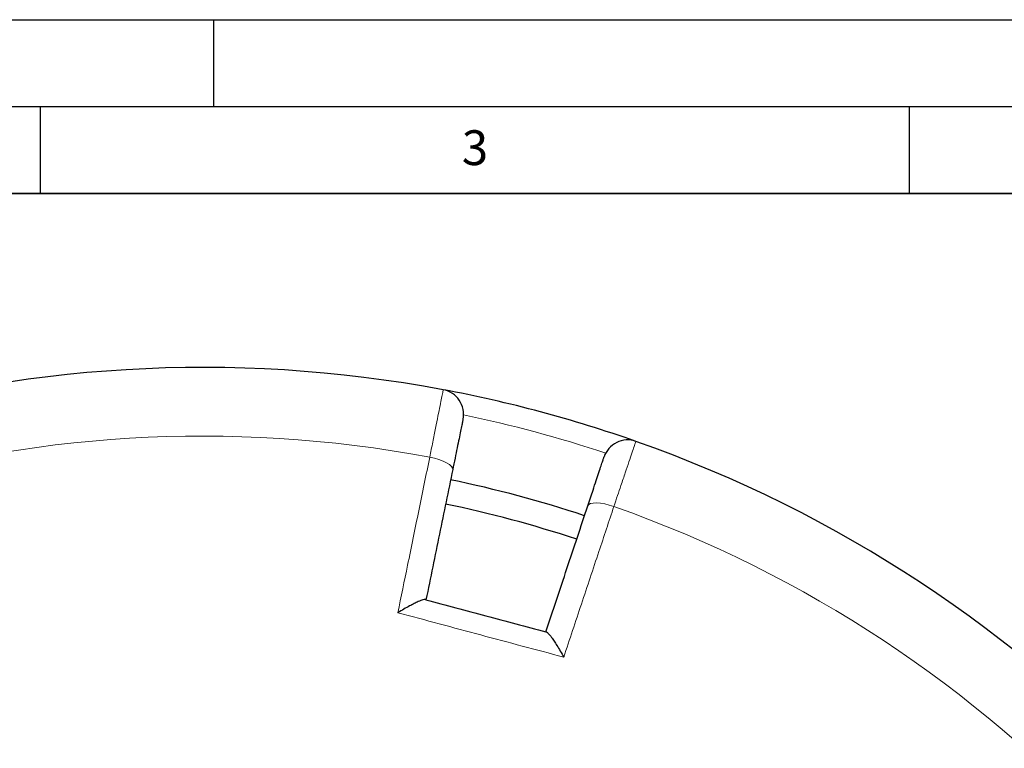
# Model space of a CAD drawing. Units: millimetres. Extents: x 0 to 420, y 0 to 297.
# Drawn here: x 114 to 170, y 255 to 297 of the extents above; entities that cross this region are included whole.
import ezdxf

# ---------------------------------------------------------------- set-up
doc = ezdxf.new("R2010")
doc.units = ezdxf.units.MM
doc.layers.add('LINIEN-DICK', color=7, linetype='Continuous', lineweight=35)
doc.layers.add('LINIEN-DÜNN', color=7, linetype='Continuous')
doc.layers.add('VORLAGE_TEXT', color=7, linetype='Continuous')
doc.styles.add('SLDTEXTSTYLE0', font='TXT', dxfattribs={"width": 0.605})

msp = doc.modelspace()

# ---------------------------------------------------------------- linework, layer by layer
at = {"color": 8, "linetype": 'Continuous', "lineweight": 18, "flags": 128}
for points in [[(138.7337, 271.1187), (138.7239, 271.2088), (138.6604, 271.3065), (138.5456, 271.4081), (138.3839, 271.5095), (138.1816, 271.607), (137.9464, 271.6967), (137.6876, 271.7751), (137.4152, 271.8393)], [(148.0106, 269.0002), (147.7426, 269.0809), (147.4792, 269.1424), (147.2308, 269.1823), (147.0068, 269.199), (146.816, 269.192), (146.6658, 269.1615), (146.5619, 269.1086), (146.5085, 269.0354)]]:
    msp.add_lwpolyline(points, dxfattribs=at)
at = {"color": 7, "linetype": 'Continuous', "lineweight": 25}
for centre, radius, start, end in [((124.3789, 201.9964), 75, 79.385992, 190.614008), ((137.9302, 274.309), 1.4286, 348.4007, 79.38599), ((124.3789, 201.9964), 75, 70.614008, 79.385992), ((148.7995, 271.3966), 1.4286, 70.61401, 161.5993), ((124.3789, 201.9964), 75, 319.385992, 70.614008), ((124.3789, 201.9964), 70, 71.733061, 78.267001), ((124.3789, 201.9964), 68.575, 71.736046, 78.264212)]:
    msp.add_arc(centre, radius, start, end, dxfattribs=at)
at = {"color": 8, "linetype": 'Continuous', "lineweight": 18}
for centre, radius, start, end in [((124.439, 202.2206), 73.5714, 71.699735, 78.300265), ((124.3789, 201.9964), 71.0491, 79.427346, 190.572654), ((124.3789, 201.9964), 71.0491, 319.427346, 70.572654)]:
    msp.add_arc(centre, radius, start, end, dxfattribs=at)
for points, knots in [([(137.4152, 271.8393), (137.4735, 272.1301), (137.5919, 272.72), (137.7514, 273.5144), (137.8937, 274.2226), (138.0111, 274.807), (138.1029, 275.2637), (138.1587, 275.541), (138.1883, 275.6886), (138.1916, 275.7049), (138.1933, 275.7132)], [0, 0, 0, 0, 0.1322651, 0.2683658, 0.4006342, 0.5367391, 0.6689957, 0.8050884, 0.9018116, 1, 1, 1, 1]), ([(149.2737, 272.7442), (149.2688, 272.7297), (149.2589, 272.7004), (149.1793, 272.4643), (149.0534, 272.0908), (148.8822, 271.5832), (148.6688, 270.9507), (148.4443, 270.2851), (148.2218, 269.6257), (148.0814, 269.2098), (148.0106, 269.0002)], [0, 0, 0, 0, 0.1322353, 0.2683053, 0.4005388, 0.5366063, 0.6688456, 0.8049188, 0.9017251, 1, 1, 1, 1]), ([(135.5799, 262.8884), (135.7669, 263.8004), (136.1695, 265.7644), (136.7823, 268.753), (137.2041, 270.81), (137.4152, 271.8393)], [0, 0, 0, 0, 0.3022134, 0.6508483, 1, 1, 1, 1]), ([(148.0106, 269.0002), (147.7235, 268.1378), (147.1052, 266.2803), (146.143, 263.39), (145.4642, 261.3511), (145.1246, 260.331)], [0, 0, 0, 0, 0.30221339, 0.65084831, 1, 1, 1, 1])]:
    msp.add_open_spline(points, degree=3, knots=knots, dxfattribs=at)
at = {"color": 7, "linetype": 'Continuous', "lineweight": 25}
for points, knots in [([(139.3295, 274.0218), (139.3283, 274.0156), (139.3258, 274.0033), (139.3033, 273.894), (139.2605, 273.6856), (139.191, 273.3467), (139.1006, 272.9065), (138.9925, 272.3796), (138.8697, 271.7814), (138.779, 271.3396), (138.7337, 271.1187)], [0, 0, 0, 0, 0.0974562, 0.1949125, 0.3290842, 0.4632559, 0.5974423, 0.7316287, 0.8658143, 1, 1, 1, 1]), ([(146.5085, 269.0354), (146.5604, 269.1916), (146.6644, 269.504), (146.8283, 269.9968), (146.9949, 270.4975), (147.1526, 270.9718), (147.28, 271.3545), (147.3734, 271.6355), (147.4326, 271.8134), (147.4402, 271.8362), (147.444, 271.8475)], [0, 0, 0, 0, 0.0975464, 0.1950927, 0.3292496, 0.4634063, 0.5975546, 0.7317028, 0.8658514, 1, 1, 1, 1]), ([(138.7337, 271.1187), (138.4804, 269.885), (137.9734, 267.4148), (137.4565, 264.8966), (137.1978, 263.6361)], [0, 0, 0, 0, 0.499448, 1, 1, 1, 1]), ([(144.0973, 261.7874), (144.5026, 263.0057), (145.314, 265.445), (146.11, 267.8377), (146.5085, 269.0354)], [0, 0, 0, 0, 0.499448, 1, 1, 1, 1]), ([(137.1668, 263.6444), (137.1224, 263.6426), (137.0339, 263.639), (136.7827, 263.5383), (136.5197, 263.4142), (136.2394, 263.2689), (135.9252, 263.0941), (135.696, 262.9588), (135.5808, 262.8889), (135.5799, 262.8884)], [0, 0, 0, 0, 0.1870926, 0.3728213, 0.5156417, 0.6586417, 0.828674, 0.9987891, 1, 1, 1, 1]), ([(137.1668, 263.6444), (137.1771, 263.6416), (138.3373, 263.3307), (140.6475, 262.7117), (142.9578, 262.0927), (144.1179, 261.7818), (144.1283, 261.7791)], [0, 0, 0, 0, 0.0044531, 0.5, 0.9955469, 1, 1, 1, 1]), ([(144.1283, 261.7791), (144.1658, 261.7553), (144.2407, 261.708), (144.4072, 261.4959), (144.5729, 261.2573), (144.7421, 260.9926), (144.9276, 260.6832), (145.0584, 260.4514), (145.1241, 260.3318), (145.1246, 260.331)], [0, 0, 0, 0, 0.1870913, 0.3728188, 0.5137219, 0.6586415, 0.8265463, 0.9987892, 1, 1, 1, 1])]:
    msp.add_open_spline(points, degree=3, knots=knots, dxfattribs=at)
at = {"color": 8, "linetype": 'Continuous', "lineweight": 18}
msp.add_open_spline([(145.1246, 260.331), (143.5335, 260.756), (140.3513, 261.6062), (137.1704, 262.461), (135.5799, 262.8884)], degree=3, dxfattribs=at)
at = {"layer": 'LINIEN-DICK'}
msp.add_line((410, 287), (20, 287), dxfattribs=at)
at = {"layer": 'LINIEN-DÜNN'}
for p, q in [((0, 297), (420, 297)), ((125, 292), (125, 297)), ((15, 292), (415, 292)), ((115, 292), (115, 287)), ((165, 292), (165, 287))]:
    msp.add_line(p, q, dxfattribs=at)

# ---------------------------------------------------------------- texts
at = {"layer": 'VORLAGE_TEXT', "insert": (140.0166, 290.6379), "char_height": 2, "attachment_point": 2, "style": 'SLDTEXTSTYLE0'}
msp.add_mtext('3', dxfattribs=at)

doc.saveas('drawing.dxf')
